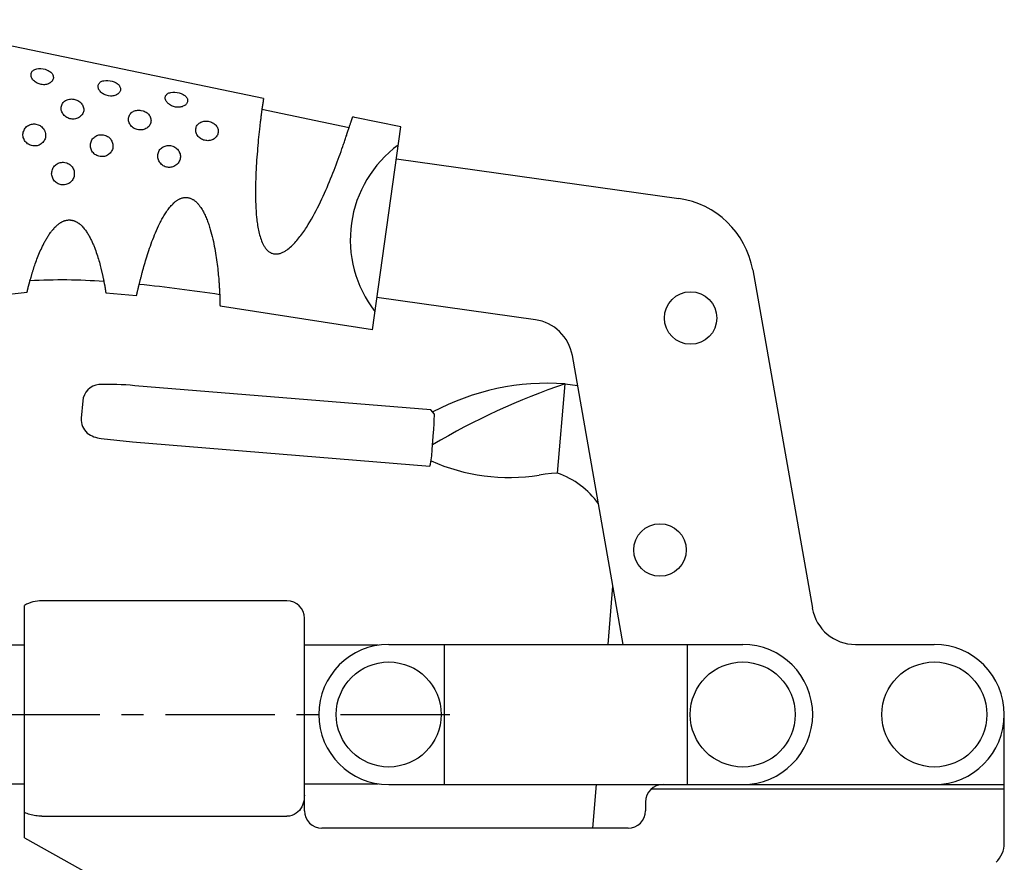
# Model space of a CAD drawing. Units: millimetres. Extents: x 1 to 508, y 0 to 308.
# Drawn here: x 264 to 377, y 115 to 211 of the extents above; entities that cross this region are included whole.
import ezdxf

# ---------------------------------------------------------------- set-up
doc = ezdxf.new("R2010")
doc.units = ezdxf.units.MM
doc.header["$LTSCALE"] = 10
doc.linetypes.add('CENTER', pattern=[2, 1.25, -0.25, 0.25, -0.25])
doc.layers.add('1', color=1, linetype='CENTER')

msp = doc.modelspace()

# ---------------------------------------------------------------- linework, layer by layer
for p, q in [((292.34, 202.39), (248.96, 211.39)), ((302.11, 199.04), (292.14, 201.11)), ((302.78, 200.23), (302.53, 200.28)), ((308.02, 199.14), (302.78, 200.23)), ((304.77, 175.97), (308.02, 199.14)), ((307.51, 195.49), (339.79, 190.96)), ((348.24, 182.79), (355.06, 144.13)), ((260.97, 179.77), (265.3, 180.26)), ((274.31, 180.17), (277.81, 179.87)), ((323.4, 177.1), (305.28, 179.65)), ((304.77, 175.97), (287.36, 178.65)), ((333.45, 140), (327.63, 173.02)), ((311.45, 166.82), (277.61, 169.56)), ((325.94, 159.59), (326.8, 169.79)), ((326.8, 169.79), (328.23, 169.59)), ((271.66, 167.84), (271.49, 165.85)), ((311.87, 166.32), (311.45, 166.82)), ((273.76, 163.55), (277.34, 163.14)), ((311.6, 162.27), (311.77, 164.26)), ((277.34, 163.14), (311.34, 160.39)), ((331.71, 140), (332.27, 146.67)), ((265, 117.89), (265, 144.46)), ((295, 145), (267, 145)), ((297, 121), (297, 143)), ((265, 139.91), (223.79, 139.91)), ((305.44, 139.91), (297, 139.91)), ((306.64, 140), (347.1, 140)), ((312.98, 140), (312.98, 124)), ((340.76, 140), (340.76, 124)), ((359.98, 140), (369, 140)), ((377, 117.3), (377, 132)), ((223.79, 124.09), (265, 124.09)), ((297, 124.09), (305.44, 124.09)), ((306.64, 124), (377, 124)), ((329.95, 119), (330.37, 124)), ((338, 124), (338, 124)), ((336.68, 123.5), (377, 123.5)), ((336, 122), (336, 121)), ((267, 120.38), (295, 120.38)), ((334, 119), (299, 119)), ((265, 117.89), (297.2, 100))]:
    msp.add_line(p, q)
for points in [[(267.12, 205.78), (267.37, 205.72), (267.6, 205.64), (267.71, 205.58), (267.82, 205.52), (267.91, 205.46), (268, 205.39), (268.08, 205.31), (268.15, 205.24), (268.2, 205.15), (268.25, 205.07), (268.28, 204.98), (268.3, 204.89), (268.31, 204.8), (268.31, 204.72), (268.29, 204.63), (268.26, 204.54), (268.22, 204.46), (268.17, 204.38), (268.11, 204.31), (268.03, 204.24), (267.95, 204.18), (267.86, 204.12), (267.76, 204.07), (267.65, 204.03), (267.53, 204), (267.42, 203.98), (267.29, 203.96), (267.17, 203.96), (267.04, 203.97), (266.92, 203.99), (266.79, 204.01), (266.67, 204.05), (266.55, 204.09), (266.44, 204.14), (266.33, 204.21), (266.23, 204.28), (266.13, 204.35), (266.05, 204.43), (265.97, 204.52), (265.91, 204.61), (265.85, 204.7), (265.81, 204.79), (265.78, 204.89), (265.76, 204.98), (265.75, 205.08), (265.75, 205.17), (265.77, 205.25), (265.8, 205.34), (265.84, 205.42), (265.89, 205.49), (265.95, 205.55), (266.02, 205.61), (266.1, 205.67), (266.19, 205.71), (266.29, 205.75), (266.4, 205.78), (266.62, 205.81), (266.87, 205.81), (267.12, 205.78)], [(274.78, 204.42), (275.03, 204.36), (275.26, 204.28), (275.48, 204.17), (275.58, 204.11), (275.66, 204.04), (275.74, 203.97), (275.81, 203.89), (275.87, 203.81), (275.91, 203.73), (275.95, 203.65), (275.97, 203.56), (275.98, 203.48), (275.98, 203.39), (275.96, 203.31), (275.94, 203.22), (275.9, 203.14), (275.84, 203.07), (275.78, 203), (275.71, 202.93), (275.62, 202.87), (275.53, 202.81), (275.43, 202.77), (275.33, 202.73), (275.21, 202.7), (275.1, 202.68), (274.97, 202.66), (274.85, 202.66), (274.6, 202.69), (274.35, 202.75), (274.23, 202.79), (274.12, 202.84), (274.01, 202.9), (273.91, 202.97), (273.81, 203.04), (273.73, 203.12), (273.65, 203.21), (273.59, 203.29), (273.53, 203.38), (273.48, 203.47), (273.45, 203.57), (273.43, 203.66), (273.42, 203.75), (273.43, 203.83), (273.44, 203.92), (273.47, 204), (273.51, 204.07), (273.56, 204.14), (273.62, 204.21), (273.69, 204.27), (273.77, 204.32), (273.86, 204.36), (273.95, 204.39), (274.06, 204.42), (274.29, 204.45), (274.53, 204.45), (274.78, 204.42)], [(282.44, 203.08), (282.69, 203.02), (282.92, 202.94), (283.14, 202.83), (283.24, 202.77), (283.33, 202.71), (283.41, 202.64), (283.47, 202.57), (283.53, 202.49), (283.58, 202.41), (283.62, 202.33), (283.64, 202.25), (283.65, 202.17), (283.65, 202.09), (283.64, 202.01), (283.61, 201.93), (283.57, 201.85), (283.52, 201.78), (283.46, 201.71), (283.39, 201.64), (283.3, 201.58), (283.21, 201.53), (283.11, 201.49), (283.01, 201.45), (282.89, 201.42), (282.78, 201.4), (282.65, 201.39), (282.53, 201.38), (282.28, 201.41), (282.03, 201.47), (281.91, 201.51), (281.8, 201.56), (281.69, 201.62), (281.59, 201.68), (281.49, 201.76), (281.41, 201.83), (281.33, 201.91), (281.26, 202), (281.21, 202.08), (281.16, 202.17), (281.13, 202.26), (281.1, 202.35), (281.09, 202.44), (281.1, 202.52), (281.11, 202.6), (281.14, 202.68), (281.18, 202.75), (281.22, 202.82), (281.28, 202.88), (281.35, 202.93), (281.43, 202.98), (281.52, 203.02), (281.62, 203.05), (281.72, 203.08), (281.95, 203.11), (282.19, 203.11), (282.44, 203.08)], [(270.63, 202.3), (270.88, 202.24), (271, 202.19), (271.11, 202.14), (271.22, 202.08), (271.32, 202.01), (271.41, 201.92), (271.5, 201.84), (271.57, 201.74), (271.63, 201.65), (271.68, 201.54), (271.72, 201.44), (271.75, 201.33), (271.77, 201.22), (271.77, 201.1), (271.77, 200.99), (271.75, 200.88), (271.71, 200.77), (271.67, 200.67), (271.61, 200.57), (271.54, 200.48), (271.46, 200.39), (271.37, 200.31), (271.28, 200.24), (271.17, 200.18), (271.06, 200.13), (270.95, 200.09), (270.83, 200.06), (270.7, 200.04), (270.58, 200.03), (270.45, 200.03), (270.33, 200.05), (270.2, 200.07), (270.08, 200.11), (269.96, 200.16), (269.85, 200.22), (269.74, 200.28), (269.64, 200.36), (269.55, 200.45), (269.47, 200.54), (269.4, 200.64), (269.33, 200.74), (269.28, 200.85), (269.24, 200.96), (269.21, 201.07), (269.2, 201.19), (269.19, 201.3), (269.2, 201.41), (269.23, 201.52), (269.26, 201.63), (269.3, 201.73), (269.36, 201.83), (269.43, 201.92), (269.5, 202), (269.59, 202.07), (269.69, 202.14), (269.79, 202.19), (269.9, 202.24), (270.01, 202.28), (270.13, 202.3), (270.25, 202.32), (270.38, 202.33), (270.51, 202.32), (270.63, 202.3)], [(278.32, 201.03), (278.56, 200.97), (278.68, 200.93), (278.8, 200.87), (278.91, 200.81), (279.01, 200.74), (279.1, 200.66), (279.19, 200.58), (279.26, 200.48), (279.32, 200.39), (279.38, 200.29), (279.42, 200.18), (279.45, 200.07), (279.46, 199.96), (279.47, 199.85), (279.46, 199.74), (279.44, 199.63), (279.41, 199.53), (279.36, 199.43), (279.31, 199.33), (279.24, 199.24), (279.16, 199.15), (279.07, 199.07), (278.98, 199), (278.87, 198.94), (278.76, 198.89), (278.65, 198.85), (278.53, 198.82), (278.4, 198.8), (278.28, 198.79), (278.15, 198.79), (278.02, 198.81), (277.9, 198.83), (277.78, 198.87), (277.66, 198.92), (277.55, 198.97), (277.44, 199.04), (277.34, 199.12), (277.25, 199.2), (277.17, 199.29), (277.09, 199.39), (277.03, 199.49), (276.98, 199.6), (276.94, 199.71), (276.91, 199.82), (276.89, 199.93), (276.89, 200.05), (276.9, 200.16), (276.92, 200.27), (276.95, 200.37), (277, 200.47), (277.05, 200.57), (277.12, 200.65), (277.19, 200.73), (277.28, 200.81), (277.37, 200.87), (277.48, 200.93), (277.58, 200.97), (277.7, 201.01), (277.82, 201.03), (277.94, 201.05), (278.07, 201.05), (278.19, 201.05), (278.32, 201.03)], [(266.31, 199.46), (266.55, 199.39), (266.67, 199.35), (266.78, 199.29), (266.89, 199.22), (266.99, 199.14), (267.08, 199.05), (267.16, 198.96), (267.23, 198.86), (267.29, 198.75), (267.34, 198.63), (267.38, 198.52), (267.41, 198.4), (267.42, 198.27), (267.42, 198.15), (267.41, 198.03), (267.39, 197.9), (267.35, 197.79), (267.3, 197.67), (267.24, 197.56), (267.17, 197.46), (267.09, 197.37), (267, 197.28), (266.9, 197.2), (266.8, 197.13), (266.69, 197.07), (266.57, 197.03), (266.45, 196.99), (266.32, 196.97), (266.2, 196.96), (266.07, 196.96), (265.94, 196.98), (265.82, 197), (265.7, 197.04), (265.58, 197.09), (265.47, 197.15), (265.36, 197.22), (265.26, 197.3), (265.17, 197.39), (265.09, 197.49), (265.02, 197.59), (264.96, 197.7), (264.91, 197.82), (264.87, 197.94), (264.85, 198.06), (264.83, 198.18), (264.83, 198.31), (264.85, 198.43), (264.87, 198.55), (264.91, 198.67), (264.95, 198.78), (265.01, 198.89), (265.08, 198.99), (265.16, 199.09), (265.25, 199.17), (265.35, 199.25), (265.45, 199.31), (265.56, 199.37), (265.68, 199.41), (265.8, 199.45), (265.93, 199.47), (266.05, 199.48), (266.18, 199.48), (266.31, 199.46)], [(286, 199.78), (286.25, 199.72), (286.37, 199.67), (286.48, 199.62), (286.59, 199.56), (286.69, 199.49), (286.78, 199.41), (286.87, 199.33), (286.94, 199.24), (287.01, 199.14), (287.06, 199.04), (287.1, 198.94), (287.13, 198.83), (287.15, 198.72), (287.15, 198.62), (287.14, 198.51), (287.12, 198.4), (287.09, 198.3), (287.05, 198.19), (286.99, 198.1), (286.92, 198.01), (286.85, 197.92), (286.76, 197.84), (286.67, 197.77), (286.56, 197.71), (286.45, 197.66), (286.34, 197.62), (286.22, 197.59), (286.09, 197.57), (285.97, 197.56), (285.84, 197.57), (285.72, 197.58), (285.59, 197.61), (285.47, 197.64), (285.35, 197.69), (285.24, 197.74), (285.13, 197.81), (285.03, 197.89), (284.94, 197.97), (284.86, 198.06), (284.78, 198.16), (284.72, 198.26), (284.67, 198.36), (284.63, 198.47), (284.6, 198.58), (284.58, 198.7), (284.58, 198.81), (284.59, 198.92), (284.61, 199.02), (284.64, 199.13), (284.68, 199.22), (284.74, 199.32), (284.8, 199.4), (284.88, 199.48), (284.96, 199.56), (285.06, 199.62), (285.16, 199.67), (285.27, 199.72), (285.38, 199.75), (285.5, 199.78), (285.62, 199.8), (285.75, 199.8), (285.87, 199.8), (286, 199.78)], [(274.01, 198.23), (274.25, 198.16), (274.37, 198.12), (274.48, 198.06), (274.59, 197.99), (274.69, 197.91), (274.78, 197.83), (274.86, 197.73), (274.93, 197.63), (274.99, 197.52), (275.04, 197.41), (275.08, 197.29), (275.11, 197.17), (275.12, 197.05), (275.12, 196.92), (275.11, 196.8), (275.09, 196.68), (275.05, 196.56), (275, 196.45), (274.94, 196.34), (274.87, 196.24), (274.79, 196.14), (274.7, 196.06), (274.61, 195.98), (274.5, 195.91), (274.39, 195.85), (274.27, 195.8), (274.15, 195.77), (274.02, 195.75), (273.9, 195.74), (273.77, 195.74), (273.65, 195.75), (273.52, 195.78), (273.4, 195.82), (273.28, 195.87), (273.17, 195.93), (273.06, 196), (272.96, 196.08), (272.88, 196.17), (272.79, 196.27), (272.72, 196.37), (272.66, 196.48), (272.61, 196.6), (272.58, 196.71), (272.55, 196.84), (272.54, 196.96), (272.54, 197.08), (272.55, 197.21), (272.57, 197.33), (272.61, 197.44), (272.66, 197.56), (272.72, 197.66), (272.78, 197.77), (272.86, 197.86), (272.95, 197.94), (273.05, 198.02), (273.16, 198.08), (273.27, 198.14), (273.38, 198.18), (273.51, 198.22), (273.63, 198.24), (273.76, 198.25), (273.88, 198.25), (274.01, 198.23)], [(281.71, 197), (281.95, 196.93), (282.07, 196.89), (282.18, 196.83), (282.29, 196.76), (282.39, 196.69), (282.48, 196.6), (282.56, 196.5), (282.63, 196.4), (282.7, 196.29), (282.74, 196.18), (282.78, 196.06), (282.81, 195.94), (282.82, 195.82), (282.82, 195.7), (282.81, 195.57), (282.79, 195.45), (282.75, 195.34), (282.7, 195.22), (282.64, 195.11), (282.57, 195.01), (282.49, 194.92), (282.4, 194.83), (282.31, 194.75), (282.2, 194.68), (282.09, 194.63), (281.97, 194.58), (281.85, 194.54), (281.72, 194.52), (281.6, 194.51), (281.47, 194.51), (281.34, 194.53), (281.22, 194.55), (281.1, 194.59), (280.98, 194.64), (280.87, 194.7), (280.76, 194.77), (280.66, 194.85), (280.57, 194.94), (280.49, 195.04), (280.42, 195.15), (280.36, 195.26), (280.31, 195.37), (280.28, 195.49), (280.25, 195.61), (280.24, 195.74), (280.24, 195.86), (280.25, 195.98), (280.27, 196.1), (280.31, 196.22), (280.36, 196.33), (280.41, 196.44), (280.48, 196.54), (280.56, 196.63), (280.65, 196.72), (280.75, 196.79), (280.85, 196.86), (280.97, 196.91), (281.08, 196.95), (281.2, 196.99), (281.33, 197.01), (281.45, 197.02), (281.58, 197.02), (281.71, 197)], [(269.6, 195.09), (269.85, 195.02), (269.97, 194.97), (270.08, 194.92), (270.19, 194.85), (270.28, 194.76), (270.37, 194.67), (270.45, 194.57), (270.52, 194.47), (270.58, 194.35), (270.63, 194.24), (270.67, 194.12), (270.69, 193.99), (270.7, 193.86), (270.7, 193.74), (270.69, 193.61), (270.67, 193.48), (270.63, 193.36), (270.58, 193.25), (270.52, 193.13), (270.45, 193.03), (270.37, 192.93), (270.28, 192.84), (270.18, 192.76), (270.07, 192.69), (269.96, 192.63), (269.84, 192.58), (269.72, 192.55), (269.59, 192.52), (269.47, 192.51), (269.34, 192.52), (269.21, 192.53), (269.09, 192.56), (268.97, 192.59), (268.85, 192.64), (268.74, 192.7), (268.63, 192.77), (268.54, 192.86), (268.45, 192.95), (268.37, 193.05), (268.3, 193.15), (268.24, 193.27), (268.19, 193.38), (268.15, 193.5), (268.13, 193.63), (268.11, 193.76), (268.12, 193.88), (268.13, 194.01), (268.16, 194.13), (268.19, 194.26), (268.24, 194.37), (268.3, 194.49), (268.37, 194.59), (268.45, 194.69), (268.54, 194.78), (268.64, 194.86), (268.75, 194.93), (268.86, 194.98), (268.98, 195.03), (269.1, 195.07), (269.23, 195.09), (269.35, 195.1), (269.48, 195.1), (269.6, 195.09)]]:
    msp.add_lwpolyline(points, close=True)
for points in [[(292.34, 202.39), (292.32, 202.3), (292.3, 202.2), (292.29, 202.1), (292.27, 202), (292.25, 201.89), (292.23, 201.78), (292.22, 201.67), (292.2, 201.56), (292.18, 201.44), (292.17, 201.32), (292.15, 201.2), (292.13, 201.08), (292.12, 201.02), (292.11, 200.95), (292.1, 200.88), (292.09, 200.8), (292.08, 200.72), (292.07, 200.63), (292.06, 200.53), (292.04, 200.43), (292.03, 200.32), (292.02, 200.2), (292, 200.08), (291.99, 199.96), (291.97, 199.83), (291.95, 199.7), (291.94, 199.57), (291.92, 199.43), (291.91, 199.29), (291.89, 199.15), (291.88, 199.01), (291.86, 198.87), (291.83, 198.58), (291.8, 198.28), (291.76, 197.97), (291.73, 197.66), (291.7, 197.34), (291.67, 197.02), (291.65, 196.69), (291.62, 196.36), (291.59, 196.02), (291.57, 195.68), (291.54, 195.34), (291.52, 194.99), (291.5, 194.64), (291.48, 194.28), (291.46, 193.92), (291.45, 193.57), (291.43, 193.2), (291.42, 192.84), (291.41, 192.47), (291.41, 192.11), (291.41, 191.74), (291.41, 191.37), (291.41, 191), (291.42, 190.63), (291.43, 190.26), (291.45, 189.89), (291.47, 189.52), (291.5, 189.15), (291.53, 188.78), (291.55, 188.6), (291.58, 188.41), (291.6, 188.23), (291.63, 188.05), (291.65, 187.87), (291.69, 187.69), (291.72, 187.51), (291.75, 187.33), (291.79, 187.15), (291.83, 186.97), (291.88, 186.8), (291.93, 186.62), (291.98, 186.45), (292.04, 186.28), (292.1, 186.11), (292.17, 185.94), (292.21, 185.86), (292.25, 185.78), (292.29, 185.7), (292.33, 185.62), (292.37, 185.54), (292.42, 185.47), (292.47, 185.39), (292.52, 185.32), (292.58, 185.25), (292.63, 185.18), (292.69, 185.11), (292.76, 185.04), (292.82, 184.98), (292.89, 184.92), (292.97, 184.87), (293.04, 184.82), (293.12, 184.77), (293.21, 184.73), (293.29, 184.7), (293.38, 184.67), (293.47, 184.65), (293.56, 184.63), (293.66, 184.63), (293.75, 184.62), (293.84, 184.62), (293.93, 184.63), (294.03, 184.65), (294.12, 184.67), (294.21, 184.69), (294.29, 184.72), (294.38, 184.75), (294.47, 184.79), (294.55, 184.82), (294.63, 184.87), (294.71, 184.91), (294.79, 184.95), (294.87, 185), (294.95, 185.05), (295.02, 185.1), (295.09, 185.16), (295.24, 185.27), (295.38, 185.39), (295.52, 185.51), (295.65, 185.63), (295.78, 185.76), (295.9, 185.9), (296.02, 186.03), (296.14, 186.17), (296.26, 186.31), (296.38, 186.45), (296.49, 186.6), (296.6, 186.74), (296.71, 186.89), (296.82, 187.04), (296.92, 187.19), (297.03, 187.35), (297.13, 187.5), (297.23, 187.65), (297.43, 187.97), (297.62, 188.29), (297.81, 188.61), (297.99, 188.93), (298.16, 189.26), (298.34, 189.58), (298.51, 189.91), (298.67, 190.24), (298.83, 190.57), (298.99, 190.91), (299.15, 191.24), (299.3, 191.57), (299.44, 191.9), (299.59, 192.23), (299.73, 192.56), (299.87, 192.89), (300, 193.22), (300.13, 193.54), (300.26, 193.87), (300.39, 194.19), (300.51, 194.51), (300.63, 194.82), (300.75, 195.13), (300.86, 195.44), (300.97, 195.74), (301.08, 196.04), (301.19, 196.33), (301.29, 196.62), (301.39, 196.9), (301.43, 197.04), (301.48, 197.17), (301.53, 197.31), (301.57, 197.44), (301.62, 197.57), (301.66, 197.7), (301.7, 197.83), (301.74, 197.95), (301.79, 198.07), (301.83, 198.19), (301.86, 198.31), (301.9, 198.42), (301.94, 198.54), (301.98, 198.65), (302.01, 198.75), (302.05, 198.86), (302.08, 198.96), (302.11, 199.06), (302.14, 199.15), (302.17, 199.24), (302.2, 199.33), (302.23, 199.42), (302.25, 199.5), (302.28, 199.58), (302.3, 199.65), (302.33, 199.72), (302.35, 199.79), (302.37, 199.85), (302.39, 199.91), (302.41, 199.96), (302.42, 200.02), (302.44, 200.06), (302.45, 200.1), (302.47, 200.14), (302.48, 200.18), (302.49, 200.21), (302.5, 200.23), (302.51, 200.25), (302.51, 200.26), (302.52, 200.27), (302.52, 200.28), (302.53, 200.28)], [(277.81, 179.87), (277.82, 179.88), (277.82, 179.9), (277.82, 179.91), (277.83, 179.92), (277.83, 179.93), (277.83, 179.95), (277.84, 179.96), (277.84, 179.98), (277.85, 180.01), (277.85, 180.03), (277.86, 180.06), (277.87, 180.09), (277.87, 180.13), (277.88, 180.16), (277.89, 180.2), (277.9, 180.24), (277.91, 180.29), (277.92, 180.33), (277.93, 180.38), (277.94, 180.42), (277.95, 180.48), (277.97, 180.53), (277.98, 180.58), (277.99, 180.64), (278.01, 180.7), (278.02, 180.76), (278.04, 180.82), (278.05, 180.89), (278.07, 180.96), (278.09, 181.03), (278.11, 181.1), (278.12, 181.17), (278.14, 181.24), (278.16, 181.32), (278.18, 181.4), (278.2, 181.48), (278.22, 181.56), (278.24, 181.64), (278.26, 181.73), (278.29, 181.82), (278.31, 181.91), (278.33, 182), (278.36, 182.09), (278.38, 182.18), (278.41, 182.28), (278.43, 182.37), (278.46, 182.47), (278.49, 182.57), (278.51, 182.67), (278.54, 182.77), (278.57, 182.87), (278.6, 182.98), (278.66, 183.19), (278.72, 183.41), (278.79, 183.63), (278.85, 183.85), (278.92, 184.08), (278.99, 184.31), (279.07, 184.55), (279.14, 184.79), (279.22, 185.03), (279.3, 185.28), (279.39, 185.53), (279.48, 185.78), (279.57, 186.03), (279.67, 186.28), (279.77, 186.54), (279.87, 186.79), (279.98, 187.05), (280.09, 187.31), (280.2, 187.56), (280.32, 187.82), (280.44, 188.08), (280.51, 188.21), (280.57, 188.33), (280.64, 188.46), (280.71, 188.59), (280.78, 188.71), (280.85, 188.84), (280.92, 188.96), (281, 189.09), (281.08, 189.21), (281.16, 189.33), (281.24, 189.45), (281.32, 189.57), (281.41, 189.69), (281.49, 189.81), (281.58, 189.92), (281.68, 190.04), (281.77, 190.15), (281.87, 190.25), (281.98, 190.36), (282.08, 190.46), (282.14, 190.51), (282.19, 190.56), (282.25, 190.6), (282.31, 190.65), (282.37, 190.69), (282.43, 190.73), (282.49, 190.77), (282.55, 190.81), (282.61, 190.85), (282.68, 190.88), (282.75, 190.92), (282.81, 190.95), (282.88, 190.97), (282.95, 191), (283.02, 191.02), (283.09, 191.04), (283.16, 191.05), (283.23, 191.07), (283.31, 191.08), (283.38, 191.08), (283.45, 191.08), (283.53, 191.08), (283.6, 191.07), (283.67, 191.06), (283.75, 191.05), (283.82, 191.03), (283.89, 191.01), (283.96, 190.99), (284.02, 190.96), (284.09, 190.93), (284.16, 190.9), (284.22, 190.86), (284.28, 190.83), (284.35, 190.79), (284.41, 190.74), (284.46, 190.7), (284.52, 190.65), (284.58, 190.61), (284.63, 190.56), (284.69, 190.51), (284.74, 190.45), (284.79, 190.4), (284.84, 190.35), (284.88, 190.29), (284.93, 190.23), (284.98, 190.18), (285.02, 190.12), (285.06, 190.06), (285.15, 189.94), (285.23, 189.82), (285.3, 189.69), (285.38, 189.56), (285.45, 189.44), (285.51, 189.31), (285.58, 189.18), (285.64, 189.04), (285.7, 188.91), (285.76, 188.78), (285.81, 188.65), (285.87, 188.51), (285.92, 188.38), (285.97, 188.24), (286.02, 188.11), (286.07, 187.97), (286.11, 187.83), (286.16, 187.7), (286.2, 187.56), (286.24, 187.42), (286.32, 187.15), (286.39, 186.88), (286.46, 186.6), (286.53, 186.33), (286.59, 186.06), (286.65, 185.79), (286.7, 185.52), (286.75, 185.25), (286.8, 184.99), (286.84, 184.72), (286.88, 184.46), (286.92, 184.2), (286.96, 183.95), (287, 183.69), (287.03, 183.44), (287.06, 183.2), (287.09, 182.96), (287.11, 182.72), (287.14, 182.48), (287.16, 182.25), (287.18, 182.03), (287.2, 181.81), (287.21, 181.7), (287.22, 181.59), (287.23, 181.49), (287.23, 181.38), (287.24, 181.28), (287.25, 181.18), (287.25, 181.08), (287.26, 180.98), (287.27, 180.88), (287.27, 180.79), (287.28, 180.69), (287.29, 180.6), (287.29, 180.51), (287.3, 180.42), (287.3, 180.33), (287.31, 180.25), (287.31, 180.17), (287.31, 180.08), (287.32, 180.01), (287.32, 179.93), (287.33, 179.85), (287.33, 179.78), (287.33, 179.71), (287.33, 179.64), (287.34, 179.57), (287.34, 179.51), (287.34, 179.44), (287.34, 179.38), (287.35, 179.32), (287.35, 179.27), (287.35, 179.21), (287.35, 179.16), (287.35, 179.11), (287.35, 179.06), (287.35, 179.02), (287.35, 178.98), (287.35, 178.94), (287.35, 178.9), (287.35, 178.87), (287.35, 178.84), (287.35, 178.82), (287.35, 178.79), (287.35, 178.77), (287.36, 178.75), (287.36, 178.74), (287.36, 178.72), (287.36, 178.7), (287.36, 178.67), (287.36, 178.65)], [(265.3, 180.26), (265.31, 180.27), (265.31, 180.28), (265.31, 180.29), (265.32, 180.3), (265.32, 180.31), (265.32, 180.32), (265.32, 180.33), (265.33, 180.35), (265.33, 180.36), (265.33, 180.38), (265.34, 180.4), (265.34, 180.42), (265.35, 180.45), (265.35, 180.47), (265.36, 180.5), (265.36, 180.53), (265.37, 180.56), (265.38, 180.59), (265.38, 180.62), (265.39, 180.65), (265.4, 180.69), (265.41, 180.73), (265.42, 180.76), (265.43, 180.8), (265.44, 180.85), (265.45, 180.89), (265.46, 180.93), (265.47, 180.98), (265.49, 181.02), (265.5, 181.07), (265.51, 181.12), (265.53, 181.17), (265.54, 181.23), (265.56, 181.28), (265.57, 181.33), (265.59, 181.39), (265.6, 181.45), (265.62, 181.51), (265.63, 181.57), (265.65, 181.63), (265.67, 181.69), (265.69, 181.76), (265.71, 181.82), (265.73, 181.89), (265.75, 181.95), (265.77, 182.02), (265.79, 182.09), (265.81, 182.16), (265.83, 182.23), (265.85, 182.31), (265.87, 182.38), (265.89, 182.46), (265.92, 182.53), (265.94, 182.61), (265.97, 182.69), (265.99, 182.76), (266.02, 182.84), (266.04, 182.92), (266.07, 183.01), (266.12, 183.17), (266.18, 183.34), (266.24, 183.51), (266.3, 183.68), (266.37, 183.86), (266.43, 184.04), (266.5, 184.22), (266.58, 184.4), (266.65, 184.59), (266.73, 184.77), (266.81, 184.96), (266.9, 185.15), (266.99, 185.34), (267.08, 185.53), (267.12, 185.63), (267.17, 185.72), (267.22, 185.82), (267.27, 185.92), (267.32, 186.01), (267.37, 186.11), (267.43, 186.2), (267.48, 186.3), (267.54, 186.4), (267.6, 186.49), (267.66, 186.59), (267.72, 186.68), (267.78, 186.78), (267.84, 186.87), (267.91, 186.96), (267.97, 187.06), (268.04, 187.15), (268.11, 187.24), (268.19, 187.33), (268.26, 187.42), (268.34, 187.5), (268.41, 187.59), (268.49, 187.67), (268.58, 187.76), (268.66, 187.84), (268.75, 187.92), (268.79, 187.95), (268.84, 187.99), (268.89, 188.03), (268.93, 188.06), (268.98, 188.1), (269.03, 188.13), (269.08, 188.17), (269.13, 188.2), (269.18, 188.23), (269.23, 188.26), (269.29, 188.29), (269.34, 188.32), (269.39, 188.34), (269.45, 188.37), (269.5, 188.39), (269.56, 188.41), (269.62, 188.43), (269.68, 188.45), (269.73, 188.46), (269.79, 188.47), (269.85, 188.49), (269.91, 188.49), (269.97, 188.5), (270.03, 188.51), (270.09, 188.51), (270.15, 188.51), (270.21, 188.51), (270.27, 188.5), (270.33, 188.49), (270.39, 188.48), (270.45, 188.47), (270.51, 188.46), (270.57, 188.44), (270.63, 188.43), (270.68, 188.41), (270.74, 188.38), (270.79, 188.36), (270.85, 188.34), (270.9, 188.31), (270.95, 188.28), (271.01, 188.25), (271.06, 188.22), (271.11, 188.19), (271.16, 188.16), (271.2, 188.12), (271.25, 188.09), (271.3, 188.05), (271.34, 188.01), (271.39, 187.98), (271.43, 187.94), (271.48, 187.9), (271.52, 187.86), (271.56, 187.82), (271.6, 187.78), (271.68, 187.69), (271.76, 187.6), (271.83, 187.51), (271.9, 187.42), (271.97, 187.33), (272.04, 187.24), (272.1, 187.14), (272.17, 187.05), (272.23, 186.95), (272.28, 186.85), (272.34, 186.76), (272.4, 186.66), (272.45, 186.56), (272.5, 186.46), (272.55, 186.36), (272.6, 186.26), (272.65, 186.17), (272.7, 186.07), (272.75, 185.97), (272.79, 185.87), (272.83, 185.77), (272.88, 185.67), (272.92, 185.57), (272.96, 185.48), (273, 185.38), (273.04, 185.28), (273.07, 185.18), (273.15, 184.99), (273.21, 184.79), (273.28, 184.6), (273.34, 184.41), (273.4, 184.23), (273.46, 184.04), (273.51, 183.86), (273.56, 183.68), (273.61, 183.5), (273.65, 183.32), (273.7, 183.15), (273.74, 182.98), (273.78, 182.82), (273.8, 182.74), (273.82, 182.66), (273.84, 182.58), (273.86, 182.5), (273.87, 182.42), (273.89, 182.35), (273.91, 182.27), (273.92, 182.2), (273.94, 182.12), (273.96, 182.05), (273.97, 181.98), (273.99, 181.91), (274, 181.84), (274.02, 181.78), (274.03, 181.71), (274.04, 181.64), (274.06, 181.58), (274.07, 181.52), (274.08, 181.46), (274.09, 181.4), (274.1, 181.34), (274.12, 181.28), (274.13, 181.22), (274.14, 181.17), (274.15, 181.12), (274.16, 181.06), (274.17, 181.01), (274.17, 180.96), (274.18, 180.91), (274.19, 180.87), (274.2, 180.82), (274.21, 180.78), (274.21, 180.73), (274.22, 180.69), (274.23, 180.65), (274.23, 180.61), (274.24, 180.58), (274.24, 180.54), (274.25, 180.51), (274.25, 180.48), (274.26, 180.45), (274.26, 180.42), (274.27, 180.39), (274.27, 180.36), (274.27, 180.34), (274.28, 180.32), (274.28, 180.3), (274.28, 180.28), (274.29, 180.27), (274.29, 180.25), (274.29, 180.24), (274.29, 180.23), (274.3, 180.22), (274.3, 180.21), (274.3, 180.19), (274.31, 180.18), (274.31, 180.17)], [(325.94, 159.59), (325.23, 159.54), (324.52, 159.47), (323.83, 159.36)], [(297, 122.78), (296.99, 122.55), (296.97, 122.32), (296.93, 122.09), (296.87, 121.86), (296.79, 121.65), (296.69, 121.44), (296.57, 121.23), (296.43, 121.04), (296.25, 120.87), (296.05, 120.71), (295.82, 120.57), (295.57, 120.47), (295.29, 120.4), (295, 120.38)], [(267, 120.38), (266.82, 120.38), (266.64, 120.39), (266.47, 120.41), (266.29, 120.43), (266.12, 120.46), (265.95, 120.49), (265.78, 120.53), (265.61, 120.57), (265.45, 120.62), (265.3, 120.67), (265.15, 120.73), (265, 120.79)]]:
    msp.add_lwpolyline(points)
for centre, radius in [((341.14, 177.3), 3), ((337.64, 150.8), 3), ((306.64, 132), 6), ((347.1, 132), 6), ((369, 132), 6)]:
    msp.add_circle(centre, radius)
for centre, radius, start, end in [((315.62, 186.26), 13.38, 126.1285, 217.878), ((338.39, 181.06), 10, 10, 82), ((269.19, 115.14), 66.51, 85.7888, 93.0669), ((257.88, -14.11), 196.3, 81.3736, 84.0817), ((322.7, 172.15), 5, 10, 82), ((273.7, 167.65), 2.05, 95.1916, 174.8084), ((274.51, 138.45), 31.27, 84.3264, 91.8333), ((351.93, 95.28), 78.63, 108.6361, 120.8194), ((324.83, 141.81), 28.04, 85.9576, 118.0079), ((273.52, 165.69), 2.03, 175.4745, 228.8572), ((286.47, 166.53), 25.39, 354.8657, 359.5386), ((274, 166.51), 2.97, 232.2974, 265.3218), ((302.99, 162.49), 8.61, 345.8717, 358.5226), ((320.35, 180.75), 21.67, 245.8241, 279.2514), ((322.53, 150.19), 10, 36.0884, 70.0507), ((267, 141), 4, 90, 120), ((295, 143), 2, 0, 90), ((359.98, 145), 5, 190, 270), ((306.64, 132), 8, 90, 270), ((347.1, 132), 8, 270, 90), ((369, 132), 8, 270, 90), ((338, 122), 2, 90, 180), ((299, 121), 2, 180, 270), ((334, 121), 2, 270, 0), ((374, 117.3), 3, 313.1524, 0)]:
    msp.add_arc(centre, radius, start, end)
at = {"layer": '1'}
msp.add_line((161.11, 132), (314.99, 132), dxfattribs=at)

doc.saveas('drawing.dxf')
